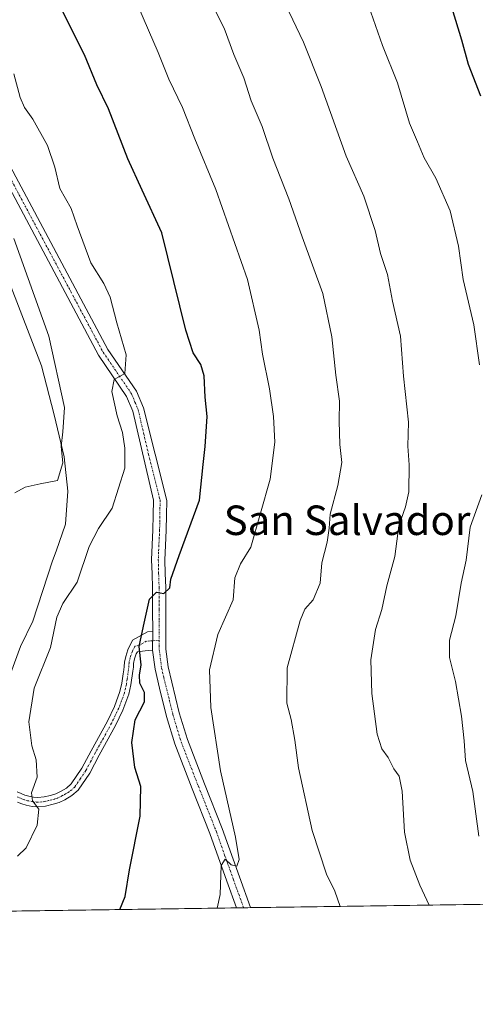
# Model space of a CAD drawing. Units: metres. Extents: x 597052 to 600491, y 4740682 to 4743044.
# Drawn here: x 598851 to 598974, y 4740682 to 4740949 of the extents above; entities that cross this region are included whole.
import ezdxf
from ezdxf.enums import TextEntityAlignment as Align

# ---------------------------------------------------------------- set-up
doc = ezdxf.new("R2010")
doc.units = ezdxf.units.M
doc.header["$MEASUREMENT"] = 0
doc.linetypes.add('TRAZO_Y_PUNTO', pattern=[1, 0.5, -0.25, 0, -0.25])
for name, color, linetype, lineweight in [('Camino', 19, 'Continuous', 0), ('Camino Cxs', 19, 'Continuous', 0), ('Camino eje', 39, 'TRAZO_Y_PUNTO', 13), ('Comarca CxS', 133, 'Continuous', 0), ('Comunidad Autónoma CxS', 142, 'Continuous', 0), ('Curva de nivel maestra', 36, 'Continuous', 30), ('Curva de nivel normal', 36, 'Continuous', 0), ('Entidad de ámbito territorial', 19, 'Continuous', 0), ('Entidad de ámbito territorial CxS', 92, 'Continuous', 0), ('Municipio CxS', 142, 'Continuous', 0), ('Pastizal CxS', 92, 'Continuous', 0), ('Pista no pavimentada', 254, 'Continuous', 13), ('Pista no pavimentada Cxs', 254, 'Continuous', 0), ('Pista pavimentada eje', 135, 'TRAZO_Y_PUNTO', 0), ('Provincia CxS', 1, 'Continuous', 0), ('Texto cartográfico', 19, 'Continuous', 0)]:
    doc.layers.add(name, color=color, linetype=linetype, lineweight=lineweight)
doc.styles.add('Arial', font='txt', dxfattribs={"height": 0.2})

# ---------------------------------------------------------------- blocks, each defined once
blk = doc.blocks.new('*U150')
at = {"layer": 'Pastizal CxS', "color": 92, "linetype": 'Continuous', "lineweight": 0}
blk.add_polyline3d([(599282.69, 4740713.76, 444.88), (598843.48, 4740707.46, 528.22)], dxfattribs=at)
blk = doc.blocks.new('*U197')
at = {"layer": 'Pista no pavimentada Cxs', "color": 254, "linetype": 'Continuous', "lineweight": 0}
blk.add_polyline3d([(598846.61, 4740912.31, 533.25), (598874.59, 4740859.87, 530.64), (598882.31, 4740848.58, 529.37), (598884.22, 4740844.04, 528.69), (598890.55, 4740818.9, 526.91), (598890.48, 4740814.9, 526.56), (598890.42, 4740810.85, 526.27), (598890.22, 4740806.73, 525.94), (598890.05, 4740802.79, 525.59), (598890.15, 4740799.11, 525.3), (598890.27, 4740795.27, 524.93), (598890.31, 4740789.28, 524.5), (598890.34, 4740783.31, 524.25), (598890.32, 4740780.8, 524.08), (598890.32, 4740778.55, 523.93), (598890.93, 4740773.76, 523.6), (598893.95, 4740761.28, 522.05), (598896.14, 4740754.04, 521.8), (598900.81, 4740742.04, 521.09), (598905.61, 4740729.89, 520.38), (598910.27, 4740716.85, 519.45), (598913.3, 4740708.47, 518.65), (598909.49, 4740708.41, 519.05), (598906.88, 4740715.63, 519.36), (598902.25, 4740728.62, 520.36), (598897.46, 4740740.73, 521.29), (598892.74, 4740752.86, 522.08), (598890.48, 4740760.33, 522.68), (598888.63, 4740767.95, 523.63), (598887.39, 4740773.11, 523.7), (598886.73, 4740778.32, 523.78), (598886.74, 4740783.35, 524.14), (598886.72, 4740789.26, 524.47), (598886.68, 4740795.2, 524.92), (598886.56, 4740799.01, 525.21), (598886.46, 4740802.82, 525.57), (598886.63, 4740806.89, 525.85), (598886.82, 4740810.96, 526.15), (598886.89, 4740814.96, 526.48), (598886.95, 4740818.96, 526.88), (598881.37, 4740843.08, 529.11), (598879.66, 4740847.13, 529.51), (598872.02, 4740858.31, 530.71), (598844.11, 4740910.62, 533.39)], dxfattribs=at)

msp = doc.modelspace()

# ---------------------------------------------------------------- linework, layer by layer
at = {"layer": 'Camino', "color": 19, "linetype": 'Continuous', "lineweight": 0}
for points in [[(598849.97, 4740739.87, 530.92), (598851.04, 4740739.41, 530.76), (598852.08, 4740739, 530.48), (598853.1, 4740738.68, 530.09), (598854.4, 4740738.4, 529.63), (598855.59, 4740738.31, 529.23), (598857.28, 4740738.48, 528.83), (598859.05, 4740738.9, 528.72), (598860.42, 4740739.36, 528.61), (598861.74, 4740739.95, 528.46), (598863.37, 4740740.88, 528.21), (598864.64, 4740742.01, 527.91), (598867.51, 4740746.26, 527.25), (598870.05, 4740751.03, 526.72), (598874.46, 4740759.05, 526.03), (598876.38, 4740763.01, 525.74), (598877.87, 4740767.07, 525.65), (598878.38, 4740769.39, 525.66), (598878.76, 4740771.88, 525.72), (598878.91, 4740772.94, 525.74), (598879.03, 4740773.91, 525.74), (598879.08, 4740775.03, 525.69), (598879.41, 4740776.62, 525.58), (598880.01, 4740778.41, 525.4), (598881.27, 4740780.97, 525.29), (598885.29, 4740783.29, 524.42), (598886.74, 4740783.35, 524.14)], [(598886.73, 4740778.32, 523.78), (598886.74, 4740783.35, 524.14)], [(598886.73, 4740778.32, 523.78), (598884.7, 4740778.1, 524.28), (598882.66, 4740777.89, 524.88), (598882.26, 4740777.3, 525.04), (598881.82, 4740775.97, 525.29), (598881.56, 4740774.72, 525.49), (598881.51, 4740773.7, 525.61), (598881.38, 4740772.61, 525.61), (598880.84, 4740768.93, 525.53), (598880.26, 4740766.37, 525.52), (598878.68, 4740762.04, 525.54), (598876.68, 4740757.91, 525.77), (598872.25, 4740749.84, 526.36), (598869.65, 4740744.98, 526.97), (598866.53, 4740740.35, 527.88), (598864.83, 4740738.84, 528.27), (598862.87, 4740737.73, 528.51), (598861.34, 4740737.03, 528.74), (598859.73, 4740736.5, 528.98), (598857.69, 4740736.01, 529.27), (598855.62, 4740735.81, 529.64), (598854.04, 4740735.93, 529.99), (598852.45, 4740736.27, 530.36), (598851.26, 4740736.65, 530.63), (598850.09, 4740737.11, 530.78)]]:
    msp.add_polyline3d(points, dxfattribs=at)
at = {"layer": 'Camino Cxs', "color": 19, "linetype": 'Continuous', "lineweight": 0}
msp.add_polyline3d([(598849.97, 4740739.87, 530.92), (598851.04, 4740739.41, 530.76), (598852.08, 4740739, 530.48), (598853.1, 4740738.68, 530.09), (598854.4, 4740738.4, 529.63), (598855.59, 4740738.31, 529.23), (598857.28, 4740738.48, 528.83), (598859.05, 4740738.9, 528.72), (598860.42, 4740739.36, 528.61), (598861.74, 4740739.95, 528.46), (598863.37, 4740740.88, 528.21), (598864.64, 4740742.01, 527.91), (598867.51, 4740746.26, 527.25), (598870.05, 4740751.03, 526.72), (598874.46, 4740759.05, 526.03), (598876.38, 4740763.01, 525.74), (598877.87, 4740767.07, 525.65), (598878.38, 4740769.39, 525.66), (598878.76, 4740771.88, 525.72), (598878.91, 4740772.94, 525.74), (598879.03, 4740773.91, 525.74), (598879.08, 4740775.03, 525.69), (598879.41, 4740776.62, 525.58), (598880.01, 4740778.41, 525.4), (598881.27, 4740780.97, 525.29), (598885.29, 4740783.29, 524.42), (598886.74, 4740783.35, 524.14), (598886.74, 4740783.35, 524.14), (598886.73, 4740778.32, 523.78), (598884.7, 4740778.1, 524.28), (598882.66, 4740777.89, 524.88), (598882.26, 4740777.3, 525.04), (598881.82, 4740775.97, 525.29), (598881.56, 4740774.72, 525.49), (598881.51, 4740773.7, 525.61), (598881.38, 4740772.61, 525.61), (598880.84, 4740768.93, 525.53), (598880.26, 4740766.37, 525.52), (598878.68, 4740762.04, 525.54), (598876.68, 4740757.91, 525.77), (598872.25, 4740749.84, 526.36), (598869.65, 4740744.98, 526.97), (598866.53, 4740740.35, 527.88), (598864.83, 4740738.84, 528.27), (598862.87, 4740737.73, 528.51), (598861.34, 4740737.03, 528.74), (598859.73, 4740736.5, 528.98), (598857.69, 4740736.01, 529.27), (598855.62, 4740735.81, 529.64), (598854.04, 4740735.93, 529.99), (598852.45, 4740736.27, 530.36), (598851.26, 4740736.65, 530.63), (598850.09, 4740737.11, 530.78)], dxfattribs=at)
at = {"layer": 'Camino eje', "color": 39, "linetype": 'TRAZO_Y_PUNTO', "lineweight": 13}
msp.add_polyline3d([(598888.53, 4740780.98, 524.03), (598886.74, 4740780.84, 523.96), (598886.01, 4740780.81, 524.07), (598885, 4740780.7, 524.33), (598882.99, 4740779.54, 524.79), (598881.97, 4740779.43, 525.06), (598881.24, 4740778, 525.24), (598880.84, 4740776.96, 525.38), (598880.62, 4740776.3, 525.46), (598880.32, 4740774.88, 525.59), (598880.28, 4740774.06, 525.65), (598880.18, 4740773.02, 525.68), (598880.03, 4740771.97, 525.66), (598879.8, 4740770.46, 525.62), (598879.61, 4740769.16, 525.59), (598879.36, 4740768, 525.58), (598879.07, 4740766.72, 525.58), (598878.28, 4740764.56, 525.61), (598877.53, 4740762.53, 525.65), (598875.57, 4740758.48, 525.92), (598873.36, 4740754.45, 526), (598871.15, 4740750.44, 526.52), (598869.88, 4740748.05, 526.89), (598868.58, 4740745.62, 527.1), (598867.15, 4740743.5, 527.25), (598865.59, 4740741.18, 527.87), (598864.1, 4740739.86, 528.22), (598863.12, 4740739.31, 528.36), (598862.31, 4740738.84, 528.44), (598861.65, 4740738.55, 528.5), (598860.88, 4740738.2, 528.6), (598860.08, 4740737.93, 528.71), (598859.39, 4740737.7, 528.8), (598858.51, 4740737.49, 528.92), (598857.49, 4740737.25, 529.05), (598856.64, 4740737.16, 529.15), (598855.61, 4740737.06, 529.43), (598854.22, 4740737.17, 529.82), (598852.78, 4740737.48, 530.23), (598851.93, 4740737.75, 530.48), (598850.83, 4740738.16, 530.7), (598850.03, 4740738.49, 530.81)], dxfattribs=at)
at = {"layer": 'Comarca CxS', "color": 133, "linetype": 'Continuous', "lineweight": 0}
msp.add_polyline3d([(600491.34, 4740731.09, 387.24), (597084.84, 4740682.25, 850.8), (597052.28, 4742995.63, 654.89), (600457.62, 4743044.48, 408.55), (600491.34, 4740731.09, 387.24)], close=True, dxfattribs=at)
msp.add_polyline3d([(600491.34, 4740731.09, 387.24), (597084.84, 4740682.25, 850.8), (597052.28, 4742995.63, 654.89), (600457.62, 4743044.48, 408.55), (600491.34, 4740731.09, 387.24)], close=True, dxfattribs=at)
at = {"layer": 'Comunidad Autónoma CxS', "color": 142, "linetype": 'Continuous', "lineweight": 0}
msp.add_polyline3d([(597287.35, 4740685.15, 826.3), (597084.84, 4740682.25, 850.8), (597079.9, 4741033.34, 846.84), (597052.28, 4742995.63, 654.89), (599913.75, 4743036.68, 397.92), (600457.62, 4743044.48, 408.55), (600465.03, 4742535.79, 390.47), (600491.34, 4740731.09, 387.24), (597287.35, 4740685.15, 826.3)], close=True, dxfattribs=at)
msp.add_polyline3d([(597287.35, 4740685.15, 826.3), (597084.84, 4740682.25, 850.8), (597079.9, 4741033.34, 846.84), (597052.28, 4742995.63, 654.89), (599913.75, 4743036.68, 397.92), (600457.62, 4743044.48, 408.55), (600465.03, 4742535.79, 390.47), (600491.34, 4740731.09, 387.24), (597287.35, 4740685.15, 826.3)], close=True, dxfattribs=at)
at = {"layer": 'Curva de nivel maestra', "color": 36, "linetype": 'Continuous', "lineweight": 30}
for points in [[(598877.86, 4740707.96, 525), (598879.25, 4740711.5, 525), (598880.44, 4740718.69, 525), (598883.36, 4740733.31, 525), (598883.55, 4740741.31, 525), (598881.94, 4740746.5, 525), (598881.07, 4740753.24, 525), (598882, 4740759.4, 525), (598884.5, 4740764.29, 525), (598884.56, 4740766.78, 525), (598883.24, 4740769.34, 525), (598883.13, 4740771.55, 525), (598883.62, 4740774.36, 525), (598883.11, 4740779.3, 525), (598884.22, 4740784.84, 525), (598885.83, 4740792.1, 525), (598887.75, 4740794.01, 525), (598889.75, 4740793.69, 525), (598891.35, 4740795.19, 525), (598891.68, 4740797.53, 525), (598893.96, 4740803.97, 525), (598899.45, 4740818.96, 525), (598900.43, 4740828.7, 525), (598901.02, 4740833.5, 525), (598901.5, 4740841.69, 525), (598901.02, 4740846.93, 525), (598900.7, 4740852.69, 525), (598899.8, 4740855.78, 525), (598897.7, 4740858.93, 525), (598895.76, 4740865.11, 525), (598889.19, 4740891.5, 525), (598883.84, 4740903.1, 525), (598879.97, 4740911.53, 525), (598874.78, 4740925.11, 525), (598871.58, 4740931.61, 525), (598868.25, 4740939.76, 525), (598860.67, 4740954.96, 525)], [(598975.79, 4740928.56, 500), (598972.4, 4740937.14, 500), (598970.64, 4740943.72, 500), (598967.94, 4740952.35, 500)]]:
    msp.add_polyline3d(points, dxfattribs=at)
at = {"layer": 'Curva de nivel normal', "color": 36, "linetype": 'Continuous', "lineweight": 0}
for points in [[(598881.52, 4740955.94, 520), (598888.26, 4740940.44, 520), (598891.16, 4740933.17, 520), (598894.83, 4740925.5, 520), (598898.16, 4740917.02, 520), (598903.84, 4740903.26, 520), (598912.42, 4740878.84, 520), (598915.65, 4740865.06, 520), (598916.5, 4740858.58, 520), (598918.43, 4740849.21, 520), (598919.53, 4740841.66, 520), (598919.87, 4740834.74, 520), (598918.65, 4740824.68, 520), (598913.36, 4740806.24, 520), (598910.56, 4740801.69, 520), (598909.05, 4740797.92, 520), (598908.55, 4740791.95, 520), (598904.41, 4740782.58, 520), (598902.16, 4740772.94, 520), (598902.49, 4740762.78, 520), (598905.13, 4740745.55, 520), (598909.22, 4740727.54, 520), (598910.16, 4740721.53, 520), (598909.55, 4740719.74, 520), (598908.05, 4740720.09, 520), (598906.41, 4740721.59, 520), (598905.36, 4740719.88, 520), (598905.03, 4740711.99, 520), (598904.23, 4740708.34, 520)], [(598937.57, 4740708.81, 515), (598936.17, 4740712.9, 515), (598933.85, 4740717.52, 515), (598929.96, 4740729.37, 515), (598926.27, 4740746.39, 515), (598925.33, 4740753.88, 515), (598924.28, 4740759.53, 515), (598923.1, 4740763.92, 515), (598923.2, 4740773.5, 515), (598926.75, 4740786.31, 515), (598928.02, 4740789.41, 515), (598930.29, 4740791.96, 515), (598932.18, 4740796.49, 515), (598932.58, 4740801.99, 515), (598934.06, 4740807.63, 515), (598934.64, 4740811.35, 515), (598934.86, 4740815.17, 515), (598936.99, 4740822.92, 515), (598938.09, 4740829.17, 515), (598937.53, 4740834.07, 515), (598937.3, 4740840.45, 515), (598937.42, 4740845.83, 515), (598936.43, 4740852.88, 515), (598935.37, 4740863.29, 515), (598932.94, 4740875.06, 515), (598927.32, 4740890.4, 515), (598923.67, 4740900.75, 515), (598919.34, 4740911.76, 515), (598916.45, 4740920.31, 515), (598913.48, 4740927.32, 515), (598911.45, 4740933.5, 515), (598908.72, 4740939.83, 515), (598906.09, 4740947.02, 515), (598902.62, 4740953.95, 515)], [(598961.71, 4740709.16, 510), (598959.22, 4740714.52, 510), (598956.55, 4740721.36, 510), (598955.06, 4740728.93, 510), (598954.38, 4740740.05, 510), (598953.58, 4740744.13, 510), (598952.12, 4740746.15, 510), (598950.62, 4740749.22, 510), (598948.86, 4740751.5, 510), (598947.67, 4740755.53, 510), (598946.2, 4740766.59, 510), (598945.9, 4740775.64, 510), (598947.2, 4740783.94, 510), (598948.92, 4740789.32, 510), (598950.22, 4740795.77, 510), (598952.41, 4740803.73, 510), (598953.47, 4740812.04, 510), (598955.34, 4740817.14, 510), (598956.25, 4740821.21, 510), (598956.34, 4740828.59, 510), (598955.95, 4740833.65, 510), (598956.11, 4740840.11, 510), (598954.77, 4740852.65, 510), (598953.97, 4740863.5, 510), (598951.81, 4740872.99, 510), (598950.42, 4740880.22, 510), (598948.52, 4740885.92, 510), (598947.08, 4740892.15, 510), (598944.06, 4740901.46, 510), (598939.26, 4740912.33, 510), (598932.42, 4740931.19, 510), (598927.61, 4740943.17, 510), (598922.74, 4740953.45, 510)], [(598945.32, 4740953.18, 505), (598949.08, 4740942.3, 505), (598953.13, 4740932.18, 505), (598956.43, 4740921.25, 505), (598958.6, 4740916.2, 505), (598960.41, 4740911.81, 505), (598963.57, 4740906.29, 505), (598967.48, 4740897.43, 505), (598969.7, 4740887.92, 505), (598970.93, 4740878.87, 505), (598973.86, 4740866.56, 505), (598975.44, 4740855.71, 505)], [(598850.06, 4740722.45, 530), (598852.41, 4740724.65, 530), (598855.37, 4740730.82, 530), (598855.88, 4740735.16, 530), (598854.14, 4740737.44, 530), (598853.84, 4740739.58, 530), (598855.43, 4740743.84, 530), (598855.12, 4740748.54, 530), (598853.91, 4740752.32, 530), (598853.15, 4740758.9, 530), (598854.62, 4740768.01, 530), (598859.01, 4740778.98, 530), (598860.69, 4740787.23, 530), (598862.36, 4740790.92, 530), (598866.27, 4740796.73, 530), (598869.55, 4740806.44, 530), (598872.08, 4740811.32, 530), (598875.79, 4740816.82, 530), (598879.14, 4740827.64, 530), (598879.18, 4740833.05, 530), (598878.55, 4740837.3, 530), (598877.14, 4740841.82, 530), (598875.62, 4740848.49, 530), (598876.32, 4740851.68, 530), (598879.17, 4740853.37, 530), (598879.58, 4740858.36, 530), (598877.01, 4740867.06, 530), (598875.16, 4740874.07, 530), (598873.44, 4740877.78, 530), (598869.93, 4740883.33, 530), (598866.23, 4740893.4, 530), (598864.58, 4740898.13, 530), (598861.52, 4740903.5, 530), (598860.23, 4740909.34, 530), (598858.22, 4740915.19, 530), (598854.26, 4740922.34, 530), (598851.92, 4740925.5, 530), (598850.8, 4740928.19, 530), (598849.06, 4740934.64, 530)], [(598849.31, 4740821, 535), (598852.12, 4740822.54, 535), (598856.25, 4740823.45, 535), (598860.95, 4740824.36, 535), (598862.36, 4740829.12, 535), (598861.88, 4740833.5, 535), (598862.33, 4740837.49, 535), (598862.8, 4740844.11, 535), (598858.56, 4740863.51, 535), (598849.04, 4740889.93, 535)], [(598976.01, 4740820.42, 505), (598972.91, 4740811.65, 505), (598971.75, 4740802.71, 505), (598970.46, 4740796.43, 505), (598968.98, 4740787.61, 505), (598967.26, 4740781, 505), (598967.24, 4740776.31, 505), (598968.88, 4740769.79, 505), (598970.55, 4740760.36, 505), (598971.27, 4740753.73, 505), (598971.63, 4740748.41, 505), (598973.63, 4740740, 505), (598975.21, 4740727.82, 505)]]:
    msp.add_polyline3d(points, dxfattribs=at)
at = {"layer": 'Entidad de ámbito territorial', "color": 19, "linetype": 'Continuous', "lineweight": 0}
msp.add_polyline3d([(598847.9, 4740877.96, 536.85), (598856.54, 4740855.38, 536.68), (598860.03, 4740842.1, 535.77), (598862.73, 4740830.72, 534.81), (598863.75, 4740821.46, 533.88), (598863.12, 4740812.44, 533.35), (598860.51, 4740805.13, 533.12), (598859.57, 4740802.49, 533.05), (598854.21, 4740786.17, 531.71), (598850.88, 4740779.27, 531.76), (598845.62, 4740764.98, 532.25)], dxfattribs=at)
msp.add_polyline3d([(598847.9, 4740877.96, 536.85), (598856.54, 4740855.38, 536.68), (598860.03, 4740842.1, 535.77), (598862.73, 4740830.72, 534.81), (598863.75, 4740821.46, 533.88), (598863.12, 4740812.44, 533.35), (598860.51, 4740805.13, 533.12), (598859.57, 4740802.49, 533.05), (598854.21, 4740786.17, 531.71), (598850.88, 4740779.27, 531.76), (598845.62, 4740764.98, 532.25)], dxfattribs=at)
at = {"layer": 'Entidad de ámbito territorial CxS', "color": 92, "linetype": 'Continuous', "lineweight": 0}
for points in [[(598847.9, 4740877.96, 536.85), (598856.54, 4740855.38, 536.68), (598860.03, 4740842.1, 535.77), (598862.73, 4740830.72, 534.81), (598863.75, 4740821.46, 533.88), (598863.12, 4740812.44, 533.35), (598860.51, 4740805.13, 533.12), (598859.57, 4740802.49, 533.05), (598854.21, 4740786.17, 531.71), (598850.88, 4740779.27, 531.76), (598845.62, 4740764.98, 532.25)], [(598845.62, 4740764.98, 532.25), (598850.88, 4740779.27, 531.76), (598854.21, 4740786.17, 531.71), (598859.57, 4740802.49, 533.05), (598860.51, 4740805.13, 533.12), (598863.12, 4740812.44, 533.35), (598863.75, 4740821.46, 533.88), (598862.73, 4740830.72, 534.81), (598860.03, 4740842.1, 535.77), (598856.54, 4740855.38, 536.68), (598847.9, 4740877.96, 536.85)], [(598847.9, 4740877.96, 536.85), (598856.54, 4740855.38, 536.68), (598860.03, 4740842.1, 535.77), (598862.73, 4740830.72, 534.81), (598863.75, 4740821.46, 533.88), (598863.12, 4740812.44, 533.35), (598860.51, 4740805.13, 533.12), (598859.57, 4740802.49, 533.05), (598854.21, 4740786.17, 531.71), (598850.88, 4740779.27, 531.76), (598845.62, 4740764.98, 532.25)], [(598845.62, 4740764.98, 532.25), (598850.88, 4740779.27, 531.76), (598854.21, 4740786.17, 531.71), (598859.57, 4740802.49, 533.05), (598860.51, 4740805.13, 533.12), (598863.12, 4740812.44, 533.35), (598863.75, 4740821.46, 533.88), (598862.73, 4740830.72, 534.81), (598860.03, 4740842.1, 535.77), (598856.54, 4740855.38, 536.68), (598847.9, 4740877.96, 536.85)], [(600491.34, 4740731.09, 387.24), (598703.63, 4740705.46, 550.39)], [(600491.34, 4740731.09, 387.24), (598703.63, 4740705.46, 550.39)]]:
    msp.add_polyline3d(points, dxfattribs=at)
at = {"layer": 'Municipio CxS', "color": 142, "linetype": 'Continuous', "lineweight": 0}
msp.add_polyline3d([(597052.28, 4742995.63, 654.89), (598475.56, 4743016.05, 427.07), (600457.62, 4743044.48, 408.55), (600467.65, 4742356.67, 405.66), (600480.7, 4741460.94, 390.19), (600491.34, 4740731.09, 387.24), (598703.63, 4740705.46, 550.39), (598703.63, 4740705.46, 550.39), (597287.35, 4740685.15, 826.3)], dxfattribs=at)
msp.add_polyline3d([(597052.28, 4742995.63, 654.89), (598475.56, 4743016.05, 427.07), (600457.62, 4743044.48, 408.55), (600467.65, 4742356.67, 405.66), (600480.7, 4741460.94, 390.19), (600491.34, 4740731.09, 387.24), (598703.63, 4740705.46, 550.39), (598703.63, 4740705.46, 550.39), (597287.35, 4740685.15, 826.3)], dxfattribs=at)
at = {"layer": 'Pastizal CxS', "color": 92, "linetype": 'Continuous', "lineweight": 0}
msp.add_polyline3d([(599282.69, 4740713.76, 444.88), (599151.86, 4740711.89, 473.17), (599146.25, 4740711.81, 474.16), (599140.91, 4740711.73, 474.78), (598979.16, 4740709.41, 506.39), (598977.36, 4740709.38, 506.64), (598975.56, 4740709.36, 506.89), (598913.3, 4740708.47, 518.65), (598911.4, 4740708.44, 518.82), (598909.49, 4740708.41, 519.05), (598843.48, 4740707.46, 528.22)], dxfattribs=at)
at = {"layer": 'Pista no pavimentada', "color": 254, "linetype": 'Continuous', "lineweight": 13}
for points in [[(598839.11, 4740921.16, 533.6), (598846.61, 4740912.31, 533.25), (598874.59, 4740859.87, 530.64), (598882.31, 4740848.58, 529.37), (598884.22, 4740844.04, 528.69), (598890.55, 4740818.9, 526.91), (598890.48, 4740814.9, 526.56), (598890.42, 4740810.85, 526.27), (598890.22, 4740806.73, 525.94), (598890.05, 4740802.79, 525.59), (598890.15, 4740799.11, 525.3), (598890.27, 4740795.27, 524.93), (598890.31, 4740789.28, 524.5), (598890.34, 4740783.31, 524.25), (598890.32, 4740780.8, 524.08), (598890.32, 4740778.55, 523.93), (598890.93, 4740773.76, 523.6), (598893.95, 4740761.28, 522.05), (598896.14, 4740754.04, 521.8), (598900.81, 4740742.04, 521.09), (598905.61, 4740729.89, 520.38), (598910.27, 4740716.85, 519.45), (598913.3, 4740708.47, 518.65)], [(598886.74, 4740783.35, 524.14), (598886.72, 4740789.26, 524.47), (598886.68, 4740795.2, 524.92), (598886.56, 4740799.01, 525.21), (598886.46, 4740802.82, 525.57), (598886.63, 4740806.89, 525.85), (598886.82, 4740810.96, 526.15), (598886.89, 4740814.96, 526.48), (598886.95, 4740818.96, 526.88), (598881.37, 4740843.08, 529.11), (598879.66, 4740847.13, 529.51), (598872.02, 4740858.31, 530.71), (598844.11, 4740910.62, 533.39)], [(598886.73, 4740778.32, 523.78), (598886.74, 4740783.35, 524.14)], [(598909.49, 4740708.41, 519.05), (598906.88, 4740715.63, 519.36), (598902.25, 4740728.62, 520.36), (598897.46, 4740740.73, 521.29), (598892.74, 4740752.86, 522.08), (598890.48, 4740760.33, 522.68), (598888.63, 4740767.95, 523.63), (598887.39, 4740773.11, 523.7), (598886.73, 4740778.32, 523.78)], [(598913.3, 4740708.47, 518.65), (598909.49, 4740708.41, 519.05)]]:
    msp.add_polyline3d(points, dxfattribs=at)
at = {"layer": 'Pista pavimentada eje', "color": 135, "linetype": 'TRAZO_Y_PUNTO', "lineweight": 0}
for points in [[(598845.36, 4740911.47, 533.3), (598873.31, 4740859.09, 530.68), (598880.99, 4740847.86, 529.5), (598881.94, 4740845.59, 529.21), (598882.8, 4740843.56, 528.9), (598885.59, 4740831.5, 528.32), (598888.75, 4740818.93, 526.9), (598888.72, 4740816.93, 526.71), (598888.65, 4740812.93, 526.35), (598888.62, 4740810.91, 526.21), (598888.52, 4740808.85, 526.06), (598888.43, 4740806.81, 525.9), (598888.34, 4740804.84, 525.74), (598888.26, 4740802.81, 525.57), (598888.36, 4740799.06, 525.25), (598888.48, 4740795.24, 524.92), (598888.52, 4740789.27, 524.48), (598888.53, 4740786.32, 524.34), (598888.54, 4740783.33, 524.2), (598888.53, 4740780.98, 524.03)], [(598888.53, 4740780.98, 524.03), (598888.53, 4740779.56, 523.93), (598888.53, 4740778.44, 523.85), (598889.16, 4740773.44, 523.63), (598889.78, 4740770.86, 523.52), (598891.29, 4740764.62, 522.82), (598892.22, 4740760.81, 522.31), (598894.44, 4740753.45, 521.89), (598899.14, 4740741.39, 521.15), (598901.53, 4740735.33, 520.67), (598903.93, 4740729.26, 520.38), (598906.26, 4740722.74, 520.13), (598908.58, 4740716.24, 519.41), (598911.4, 4740708.44, 518.82)]]:
    msp.add_polyline3d(points, dxfattribs=at)
at = {"layer": 'Provincia CxS', "color": 1, "linetype": 'Continuous', "lineweight": 0}
msp.add_polyline3d([(598703.63, 4740705.46, 550.39), (597084.84, 4740682.25, 850.8), (597052.28, 4742995.63, 654.89), (598475.56, 4743016.05, 427.07), (599913.75, 4743036.68, 397.92), (600457.62, 4743044.48, 408.55), (600465.03, 4742535.79, 390.47), (600465.47, 4742505.59, 392.85), (600467.65, 4742356.67, 405.66), (600480.7, 4741460.94, 390.19), (600491.34, 4740731.09, 387.24), (598703.63, 4740705.46, 550.39)], close=True, dxfattribs=at)
msp.add_polyline3d([(598703.63, 4740705.46, 550.39), (597084.84, 4740682.25, 850.8), (597052.28, 4742995.63, 654.89), (598475.56, 4743016.05, 427.07), (599913.75, 4743036.68, 397.92), (600457.62, 4743044.48, 408.55), (600465.03, 4742535.79, 390.47), (600465.47, 4742505.59, 392.85), (600467.65, 4742356.67, 405.66), (600480.7, 4741460.94, 390.19), (600491.34, 4740731.09, 387.24), (598703.63, 4740705.46, 550.39)], close=True, dxfattribs=at)

# ---------------------------------------------------------------- block references
at = {"layer": 'Pastizal CxS', "color": 92, "linetype": 'Continuous', "lineweight": 0}
msp.add_blockref('*U150', (0, 0), dxfattribs=at)
at = {"layer": 'Pista no pavimentada Cxs', "color": 254, "linetype": 'Continuous', "lineweight": 0}
msp.add_blockref('*U197', (0, 0), dxfattribs=at)

# ---------------------------------------------------------------- texts
at = {"layer": 'Texto cartográfico', "color": 19, "linetype": 'Continuous', "lineweight": 0, "style": 'Arial'}
msp.add_text('San Salvador', height=8, dxfattribs=at).set_placement((598939.47, 4740813.53), align=Align.MIDDLE_CENTER)

doc.saveas('drawing.dxf')
